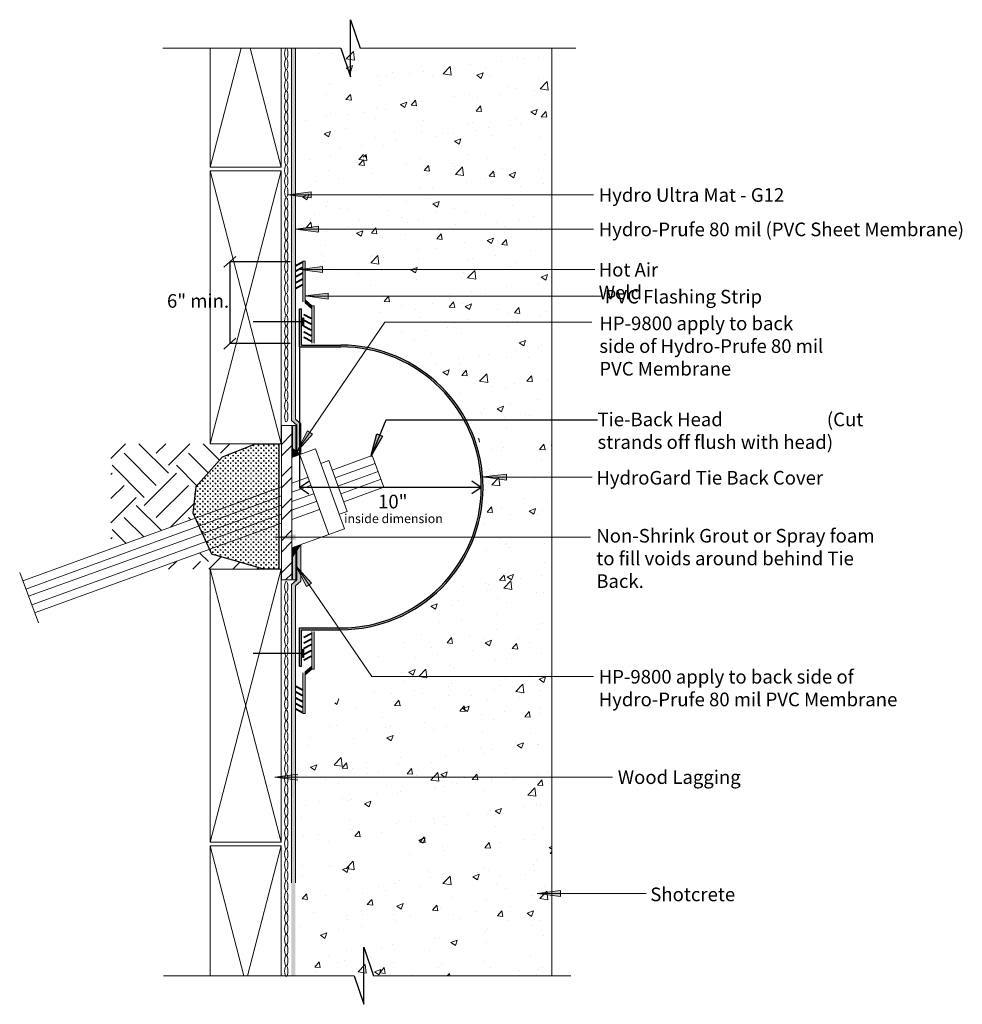
# Model space of a CAD drawing. Units: inches. Extents: x 182.7 to 234.7, y -82.7 to -28.5.
import ezdxf

# ---------------------------------------------------------------- set-up
doc = ezdxf.new("R2010")
doc.units = ezdxf.units.IN
doc.header["$MEASUREMENT"] = 0
doc.layers.add('BKG', color=7, linetype='Continuous', lineweight=30)
doc.styles.add('ARIAL', font='arial.ttf')
pattern_1 = [(50, (-711.2537, -119.451), (3.586301, -0.313761), [0.375, -4.125]), (355, (-711.2537, -119.451), (-0.693757, 3.76096), [0.3, -3.3]), (100.45144, (-710.9548, -119.4773), (2.892544, 3.4472), [0.318701, -3.50571]), (46.1842, (-711.2537, -118.451), (5.336207, -0.827596), [0.5625, -6.1875]), (96.63564, (-710.809, -118.52), (4.67331, 4.870593), [0.478052, -5.25857]), (351.18416, (-711.2537, -118.451), (4.67331, 4.870593), [0.45, -4.95]), (21, (-710.7537, -118.701), (2.984535, -2.013094), [0.375, -4.125]), (326, (-710.7537, -118.701), (1.216577, 3.62575), [0.3, -3.3]), (71.45144, (-710.505, -118.869), (4.201112, 1.612656), [0.318701, -3.50571]), (37.5, (-711.2537, -119.4511), (0.0607993, 1.6644693), [0, -3.26, 0, -3.35, 0, -3.3125]), (7.5, (-711.2537, -119.4511), (1.3153477, 1.9720586), [0, -1.91, 0, -3.185, 0, -1.2625]), (327.5, (-712.3687, -119.4511), (2.6691122, -0.1127744), [0, -1.25, 0, -3.9, 0, -5.175]), (317.5, (-712.8687, -119.4511), (2.915931, 0.500525), [0, -1.625, 0, -2.59, 0, -3.675])]

msp = doc.modelspace()

# ---------------------------------------------------------------- hatches: boundary and pattern name
h = msp.add_hatch(color=7)
h.dxf.hatch_style = 1
edge = h.paths.add_edge_path()
edge.add_line((198.154, -44.408), (198.254, -44.408))
edge.add_line((198.254, -44.408), (198.254, -46.408))
edge.add_line((198.254, -46.408), (200.414, -46.408))
edge.add_arc((200.414, -54.248), 7.84, -90, 90, ccw=False)
edge.add_line((200.414, -62.088), (198.254, -62.088))
edge.add_line((198.254, -62.088), (198.254, -64.088))
edge.add_line((198.254, -64.088), (198.154, -64.088))
edge.add_line((198.154, -64.088), (198.154, -61.988))
edge.add_line((198.154, -61.988), (200.414, -61.988))
edge.add_arc((200.414, -54.248), 7.74, 270, 450)
edge.add_line((200.414, -46.508), (198.154, -46.508))
edge.add_line((198.154, -46.508), (198.154, -44.408))
at = {"layer": 'BKG', "lineweight": 5, "ltscale": 10}
h = msp.add_hatch(color=1, dxfattribs=at)
h.dxf.hatch_style = 1
h.paths.add_polyline_path([(197.925, -30.056), (197.696, -30.056), (197.696, -50.558), (197.997, -50.819), (197.997, -52.281), (198.196, -52.434), (198.227, -52.423), (198.227, -50.756), (197.925, -50.495)])
h = msp.add_hatch(dxfattribs=at)
h.set_pattern_fill('AR-CONC', color=252, scale=0.5)
h.set_pattern_definition([(50, (-711.275, -119.615), (3.586301, -0.313761), [0.375, -4.125]), (355, (-711.275, -119.615), (-0.693757, 3.76096), [0.3, -3.3]), (100.45144, (-710.9763, -119.641), (2.892544, 3.4472), [0.318701, -3.50571]), (46.1842, (-711.275, -118.615), (5.336207, -0.827596), [0.5625, -6.1875]), (96.63564, (-710.8304, -118.684), (4.67331, 4.870593), [0.478052, -5.25857]), (351.18416, (-711.275, -118.615), (4.67331, 4.870593), [0.45, -4.95]), (21, (-710.775, -118.865), (2.984535, -2.013094), [0.375, -4.125]), (326, (-710.775, -118.865), (1.216577, 3.62575), [0.3, -3.3]), (71.45144, (-710.5264, -119.0328), (4.201112, 1.612656), [0.318701, -3.50571]), (37.5, (-711.2751, -119.615), (0.0607993, 1.6644693), [0, -3.26, 0, -3.35, 0, -3.3125]), (7.5, (-711.2751, -119.615), (1.3153477, 1.9720586), [0, -1.91, 0, -3.185, 0, -1.2625]), (327.5, (-712.3901, -119.615), (2.6691122, -0.1127744), [0, -1.25, 0, -3.9, 0, -5.175]), (317.5, (-712.89, -119.615), (2.915931, 0.500525), [0, -1.625, 0, -2.59, 0, -3.675])])
h.paths.add_polyline_path([(212.016, -30.22), (198.139, -30.22), (198.139, -36.067), (212.016, -36.067)])
h = msp.add_hatch(dxfattribs=at)
h.set_pattern_fill('AR-CONC', color=252, scale=0.5)
h.set_pattern_definition(pattern_1)
h.paths.add_polyline_path([(212.037, -35.903), (203.743, -35.903), (203.743, -36.796), (202.253, -36.796), (202.253, -35.903), (198.161, -35.903), (198.161, -40.746), (198.91, -41.686), (206.497, -48.422), (208.317, -52.3), (208.269, -57.507), (201.481, -64.531), (198.905, -67.497), (198.161, -68.436), (198.161, -75.304), (202.253, -75.304), (202.253, -74.411), (203.743, -74.411), (203.743, -75.304), (212.037, -75.304)])
at = {"layer": 'BKG', "lineweight": 5}
h = msp.add_hatch(color=7, dxfattribs=at)
h.dxf.hatch_style = 1
h.paths.add_polyline_path([(198.783, -37.966), (198.783, -38.129), (197.51, -38.129)])
h.paths.add_polyline_path([(198.783, -38.129), (198.783, -38.296), (197.51, -38.129)])
h = msp.add_hatch(color=7, dxfattribs=at)
h.dxf.hatch_style = 1
h.paths.add_polyline_path([(199.198, -39.86), (199.198, -40.023), (197.925, -40.023)])
h.paths.add_polyline_path([(199.198, -40.023), (199.198, -40.19), (197.925, -40.023)])
h = msp.add_hatch(color=7, dxfattribs=at)
h.dxf.hatch_style = 1
h.paths.add_polyline_path([(198.338, -41.859), (198.309, -41.805), (197.925, -42.006), (197.954, -42.061)])
h = msp.add_hatch(color=7, dxfattribs=at)
h.dxf.hatch_style = 1
h.paths.add_polyline_path([(198.338, -42.162), (198.309, -42.107), (197.925, -42.309), (197.954, -42.364)])
h = msp.add_hatch(color=7, dxfattribs=at)
h.dxf.hatch_style = 1
h.paths.add_polyline_path([(199.419, -42.079), (199.419, -42.242), (198.146, -42.242)])
h.paths.add_polyline_path([(199.419, -42.242), (199.419, -42.409), (198.146, -42.242)])
at = {"layer": 'BKG', "lineweight": 5, "ltscale": 10}
h = msp.add_hatch(color=1, dxfattribs=at)
h.dxf.hatch_style = 1
h.paths.add_polyline_path([(198.463, -41.79), (198.338, -41.79), (198.338, -44.032), (198.463, -44.089)])
at = {"layer": 'BKG', "lineweight": 5}
h = msp.add_hatch(color=7, dxfattribs=at)
h.dxf.hatch_style = 1
h.paths.add_polyline_path([(198.338, -42.465), (198.309, -42.41), (197.925, -42.612), (197.954, -42.667)])
h = msp.add_hatch(color=7, dxfattribs=at)
h.dxf.hatch_style = 1
h.paths.add_polyline_path([(198.338, -42.797), (198.309, -42.742), (197.925, -42.944), (197.954, -42.999)])
h = msp.add_hatch(color=7, dxfattribs=at)
h.dxf.hatch_style = 1
h.paths.add_polyline_path([(198.338, -43.114), (198.309, -43.059), (197.925, -43.261), (197.954, -43.316)])
h = msp.add_hatch(color=7, dxfattribs=at)
h.dxf.hatch_style = 1
h.paths.add_polyline_path([(199.733, -43.541), (199.733, -43.705), (198.46, -43.705)])
h.paths.add_polyline_path([(199.733, -43.705), (199.733, -43.871), (198.46, -43.705)])
at = {"layer": 'BKG', "lineweight": 5, "ltscale": 10}
h = msp.add_hatch(color=1, dxfattribs=at)
h.dxf.hatch_style = 1
h.paths.add_polyline_path([(198.829, -44.407), (198.829, -44.241), (198.463, -43.924), (198.463, -44.089)])
h = msp.add_hatch(color=1, dxfattribs=at)
h.dxf.hatch_style = 1
h.paths.add_polyline_path([(198.954, -44.241), (198.829, -44.241), (198.829, -46.305), (198.954, -46.306)])
at = {"layer": 'BKG', "lineweight": 5}
h = msp.add_hatch(color=7, dxfattribs=at)
h.dxf.hatch_style = 1
h.paths.add_polyline_path([(198.792, -44.909), (198.763, -44.963), (198.379, -44.762), (198.408, -44.707)])
h = msp.add_hatch(color=7, dxfattribs=at)
h.dxf.hatch_style = 1
h.paths.add_polyline_path([(198.792, -45.226), (198.763, -45.281), (198.379, -45.079), (198.408, -45.024)])
h = msp.add_hatch(color=7, dxfattribs=at)
h.dxf.hatch_style = 1
h.paths.add_polyline_path([(198.792, -45.557), (198.763, -45.612), (198.379, -45.41), (198.408, -45.355)])
h = msp.add_hatch(color=7, dxfattribs=at)
h.dxf.hatch_style = 1
h.paths.add_polyline_path([(198.792, -45.86), (198.763, -45.915), (198.379, -45.713), (198.408, -45.658)])
h = msp.add_hatch(color=7, dxfattribs=at)
h.dxf.hatch_style = 1
h.paths.add_polyline_path([(198.792, -46.163), (198.763, -46.218), (198.379, -46.016), (198.408, -45.961)])
at = {"layer": 'BKG', "linetype": 'Continuous', "lineweight": 5}
h = msp.add_hatch(dxfattribs=at)
h.set_pattern_fill('STEEL', color=252, scale=10)
h.set_pattern_definition([(45, (-711.2537, -119.4511), (-0.8838835, 0.8838835), []), (45, (-711.2537, -118.8261), (-0.8838835, 0.8838835), [])])
h.paths.add_polyline_path([(197.147, -50.843), (197.147, -59.343), (197.723, -59.343), (197.723, -50.843)])
at = {"layer": 'BKG', "lineweight": 15}
h = msp.add_hatch(color=3, dxfattribs=at)
h.dxf.hatch_style = 1
h.paths.add_polyline_path([(197.952, -50.839), (197.768, -50.84), (197.768, -52.105), (197.952, -52.246)])
at = {"layer": 'BKG', "lineweight": 5}
h = msp.add_hatch(color=7, dxfattribs=at)
h.dxf.hatch_style = 1
h.paths.add_polyline_path([(198.58, -51.137), (198.715, -51.229), (197.997, -52.281)])
h.paths.add_polyline_path([(198.715, -51.229), (198.853, -51.323), (197.997, -52.281)])
at = {"layer": 'BKG'}
h = msp.add_hatch(color=7, dxfattribs=at)
h.dxf.hatch_style = 1
h.paths.add_polyline_path([(202.411, -51.305), (202.562, -51.368), (202.072, -52.542)])
h.paths.add_polyline_path([(202.562, -51.368), (202.716, -51.432), (202.072, -52.542)])
at = {"layer": 'BKG', "linetype": 'Continuous'}
h = msp.add_hatch(dxfattribs=at)
h.set_pattern_fill('EARTH', color=252, scale=10, angle=45)
h.paths.add_polyline_path([(193.884, -52.588), (195.703, -51.868), (195.703, -51.847), (187.759, -51.847), (187.759, -57.635), (192.411, -55.944), (192.277, -55.648), (192.429, -54.224)])
h.paths.add_polyline_path([(195.158, -58.435), (193.293, -57.905), (193.18, -57.654), (190.135, -58.761), (196.161, -58.761), (196.161, -58.734)])
h = msp.add_hatch(dxfattribs=at)
h.set_pattern_fill('CROSS', color=252, scale=0.56)
h.paths.add_polyline_path([(197.017, -51.868), (195.703, -51.868), (193.884, -52.588), (192.429, -54.224), (192.277, -55.648), (192.411, -55.944), (197.017, -54.27)])
h.paths.add_polyline_path([(197.017, -54.765), (197.017, -54.27), (192.411, -55.944), (192.603, -56.373)])
h.paths.add_polyline_path([(197.017, -55.279), (197.017, -54.765), (192.603, -56.373), (192.795, -56.798)])
h.paths.add_polyline_path([(197.017, -55.762), (197.017, -55.279), (192.795, -56.798), (192.988, -57.226)])
h.paths.add_polyline_path([(197.017, -56.26), (197.017, -55.762), (192.988, -57.226), (193.18, -57.654)])
h.paths.add_polyline_path([(197.017, -56.26), (193.18, -57.654), (193.293, -57.905), (195.158, -58.435), (196.161, -58.734), (197.017, -58.734)])
at = {"layer": 'BKG', "lineweight": 15}
h = msp.add_hatch(color=3, dxfattribs=at)
h.dxf.hatch_style = 1
h.paths.add_polyline_path([(197.768, -52.105), (197.768, -52.589), (198.196, -52.434)])
at = {"layer": 'BKG', "lineweight": 5}
h = msp.add_hatch(color=7, dxfattribs=at)
h.dxf.hatch_style = 1
h.paths.add_polyline_path([(209.538, -53.511), (209.538, -53.674), (208.265, -53.674)])
h.paths.add_polyline_path([(209.538, -53.674), (209.538, -53.841), (208.265, -53.674)])
h = msp.add_hatch(color=7, dxfattribs=at)
h.dxf.hatch_style = 1
h.paths.add_polyline_path([(197.942, -56.832), (197.942, -56.996), (196.669, -56.996)])
h.paths.add_polyline_path([(197.942, -56.996), (197.942, -57.162), (196.669, -56.996)])
at = {"layer": 'BKG', "lineweight": 5, "ltscale": 10}
h = msp.add_hatch(color=1, dxfattribs=at)
h.dxf.hatch_style = 1
h.paths.add_polyline_path([(197.997, -59.345), (197.696, -59.606), (197.925, -59.669), (198.227, -59.408), (198.227, -57.397), (198.196, -57.408), (197.997, -57.721)])
at = {"layer": 'BKG', "lineweight": 15}
h = msp.add_hatch(color=3, dxfattribs=at)
h.dxf.hatch_style = 1
h.paths.add_polyline_path([(198.196, -57.408), (197.768, -57.564), (197.768, -58.082)])
h = msp.add_hatch(color=3, dxfattribs=at)
h.dxf.hatch_style = 1
h.paths.add_polyline_path([(197.952, -57.793), (197.768, -58.082), (197.768, -59.345), (197.952, -59.345)])
at = {"layer": 'BKG', "lineweight": 5}
h = msp.add_hatch(color=7, dxfattribs=at)
h.dxf.hatch_style = 1
h.paths.add_polyline_path([(198.535, -59.712), (198.67, -59.62), (197.952, -58.569)])
h.paths.add_polyline_path([(198.67, -59.62), (198.807, -59.526), (197.952, -58.569)])
at = {"layer": 'BKG', "linetype": 'Continuous', "lineweight": 5}
h = msp.add_hatch(color=1, dxfattribs=at)
h.dxf.hatch_style = 1
h.paths.add_polyline_path([(197.925, -81.151), (197.925, -59.669), (197.696, -59.606), (197.696, -81.151)])
at = {"layer": 'BKG', "lineweight": 5}
h = msp.add_hatch(color=7, dxfattribs=at)
h.dxf.hatch_style = 1
h.paths.add_polyline_path([(198.792, -62.333), (198.763, -62.278), (198.379, -62.48), (198.408, -62.535)])
at = {"layer": 'BKG', "lineweight": 5, "ltscale": 10}
h = msp.add_hatch(color=1, dxfattribs=at)
h.dxf.hatch_style = 1
h.paths.add_polyline_path([(198.954, -64.256), (198.829, -64.256), (198.829, -62.191), (198.954, -62.19)])
at = {"layer": 'BKG', "lineweight": 5}
h = msp.add_hatch(color=7, dxfattribs=at)
h.dxf.hatch_style = 1
h.paths.add_polyline_path([(198.792, -62.636), (198.763, -62.581), (198.379, -62.783), (198.408, -62.838)])
h = msp.add_hatch(color=7, dxfattribs=at)
h.dxf.hatch_style = 1
h.paths.add_polyline_path([(198.792, -62.939), (198.763, -62.884), (198.379, -63.086), (198.408, -63.141)])
h = msp.add_hatch(color=7, dxfattribs=at)
h.dxf.hatch_style = 1
h.paths.add_polyline_path([(198.792, -63.27), (198.763, -63.216), (198.379, -63.417), (198.408, -63.472)])
h = msp.add_hatch(color=7, dxfattribs=at)
h.dxf.hatch_style = 1
h.paths.add_polyline_path([(198.792, -63.588), (198.763, -63.533), (198.379, -63.735), (198.408, -63.789)])
at = {"layer": 'BKG', "lineweight": 5, "ltscale": 10}
h = msp.add_hatch(color=1, dxfattribs=at)
h.dxf.hatch_style = 1
h.paths.add_polyline_path([(198.463, -66.706), (198.338, -66.706), (198.338, -64.464), (198.463, -64.407)])
h = msp.add_hatch(color=1, dxfattribs=at)
h.dxf.hatch_style = 1
h.paths.add_polyline_path([(198.463, -64.407), (198.463, -64.572), (198.829, -64.255), (198.829, -64.089)])
at = {"layer": 'BKG', "lineweight": 5}
h = msp.add_hatch(color=7, dxfattribs=at)
h.dxf.hatch_style = 1
h.paths.add_polyline_path([(198.338, -65.382), (198.309, -65.437), (197.925, -65.235), (197.954, -65.18)])
h = msp.add_hatch(color=7, dxfattribs=at)
h.dxf.hatch_style = 1
h.paths.add_polyline_path([(198.338, -65.7), (198.309, -65.754), (197.925, -65.553), (197.954, -65.498)])
h = msp.add_hatch(color=7, dxfattribs=at)
h.dxf.hatch_style = 1
h.paths.add_polyline_path([(198.338, -66.031), (198.309, -66.086), (197.925, -65.884), (197.954, -65.829)])
h = msp.add_hatch(color=7, dxfattribs=at)
h.dxf.hatch_style = 1
h.paths.add_polyline_path([(198.338, -66.334), (198.309, -66.389), (197.925, -66.187), (197.954, -66.132)])
h = msp.add_hatch(color=7, dxfattribs=at)
h.dxf.hatch_style = 1
h.paths.add_polyline_path([(198.338, -66.637), (198.309, -66.692), (197.925, -66.49), (197.954, -66.435)])
h = msp.add_hatch(color=7, dxfattribs=at)
h.dxf.hatch_style = 1
h.paths.add_polyline_path([(198.052, -70.042), (198.052, -70.206), (196.779, -70.206)])
h.paths.add_polyline_path([(198.052, -70.206), (198.052, -70.372), (196.779, -70.206)])
at = {"layer": 'BKG', "lineweight": 5, "ltscale": 10}
h = msp.add_hatch(dxfattribs=at)
h.set_pattern_fill('AR-CONC', color=252, scale=0.5)
h.set_pattern_definition(pattern_1)
h.paths.add_polyline_path([(212.037, -75.304), (203.743, -75.304), (198.161, -75.304), (198.161, -81.151), (212.037, -81.151)])
at = {"layer": 'BKG', "lineweight": 5}
h = msp.add_hatch(color=7, dxfattribs=at)
h.dxf.hatch_style = 1
h.paths.add_polyline_path([(212.512, -76.459), (212.512, -76.622), (211.239, -76.622)])
h.paths.add_polyline_path([(212.512, -76.622), (212.512, -76.789), (211.239, -76.622)])

# ---------------------------------------------------------------- linework, layer by layer
at = {"color": 252}
for p, q in [((200.955, -31.626), (200.955, -28.485)), ((200.955, -28.485), (201.487, -30.056)), ((200.424, -30.056), (200.955, -31.626)), ((201.687, -82.721), (201.687, -79.58)), ((201.687, -79.58), (202.219, -81.151)), ((201.156, -81.151), (201.687, -82.721))]:
    msp.add_line(p, q, dxfattribs=at)
at = {"color": 7}
for p, q in [((198.154, -46.508), (198.154, -44.408)), ((198.154, -44.408), (198.254, -44.408)), ((198.254, -46.408), (198.254, -44.408)), ((198.328, -45.129), (195.585, -45.129)), ((198.154, -46.508), (200.414, -46.508)), ((198.254, -46.408), (200.414, -46.408)), ((198.154, -61.988), (200.414, -61.988)), ((198.154, -64.088), (198.154, -61.988)), ((198.254, -62.088), (200.414, -62.088)), ((198.254, -64.088), (198.254, -62.088)), ((198.328, -63.39), (195.585, -63.39)), ((198.154, -64.088), (198.254, -64.088))]:
    msp.add_line(p, q, dxfattribs=at)
at = {"color": 7, "linetype": 'Continuous'}
for p, q in [((198.154, -46.508), (198.154, -54.248)), ((198.154, -54.248), (198.664, -53.898)), ((208.154, -54.248), (207.644, -53.898)), ((208.154, -54.248), (198.154, -54.248)), ((198.154, -54.248), (198.664, -54.598)), ((208.154, -54.248), (207.644, -54.598))]:
    msp.add_line(p, q, dxfattribs=at)
at = {"color": 7}
for points in [[(198.328, -44.906), (198.369, -44.906), (198.369, -45.353), (198.328, -45.353)], [(198.328, -63.167), (198.369, -63.167), (198.369, -63.614), (198.328, -63.614)]]:
    msp.add_lwpolyline(points, close=True, dxfattribs=at)
for radius in [7.84, 7.74]:
    msp.add_arc((200.414, -54.248), radius, 270, 90, dxfattribs=at)
at = {"layer": 'BKG', "color": 252, "linetype": 'Continuous', "lineweight": 5}
for p, q in [((190.622, -30.056), (200.424, -30.056)), ((194.929, -30.056), (193.225, -36.608)), ((193.225, -30.056), (193.225, -36.608)), ((195.429, -30.056), (197.133, -36.608)), ((197.133, -36.608), (197.133, -30.056)), ((201.487, -30.056), (213.362, -30.056)), ((212.037, -81.151), (212.037, -30.056)), ((193.225, -36.608), (197.133, -36.608)), ((193.225, -36.818), (197.133, -51.845)), ((197.133, -36.818), (193.225, -51.845)), ((197.723, -50.843), (197.147, -50.843)), ((197.147, -50.843), (197.147, -59.343)), ((197.723, -59.343), (197.723, -50.843)), ((199.03, -52.131), (197.723, -52.606)), ((198.156, -52.448), (199.754, -56.841)), ((200.627, -56.523), (199.03, -52.131)), ((199.942, -53.29), (202.156, -52.486)), ((202.156, -52.486), (202.796, -54.243)), ((199.32, -52.928), (199.752, -52.768)), ((199.752, -52.768), (200.771, -55.57)), ((202.315, -52.924), (200.102, -53.73)), ((202.478, -53.376), (200.263, -54.173)), ((182.905, -59.398), (197.147, -54.223)), ((197.723, -54.013), (198.585, -53.7)), ((198.744, -54.136), (197.723, -54.508)), ((202.636, -53.803), (200.421, -54.608)), ((197.147, -54.718), (183.071, -59.845)), ((198.912, -54.598), (197.723, -55.026)), ((202.796, -54.243), (200.581, -55.048)), ((197.147, -55.232), (183.22, -60.244)), ((199.065, -55.018), (197.723, -55.505)), ((197.147, -55.715), (183.394, -60.713)), ((199.255, -55.468), (197.723, -56.025)), ((200.771, -55.57), (200.338, -55.728)), ((197.147, -56.213), (183.557, -61.151)), ((200.627, -56.522), (197.723, -57.581)), ((182.734, -58.939), (183.767, -61.715)), ((193.225, -58.761), (197.133, -73.788)), ((197.133, -58.761), (193.225, -73.788)), ((197.147, -59.343), (197.723, -59.343)), ((193.225, -73.998), (195.085, -81.151)), ((197.133, -73.998), (193.225, -73.998)), ((193.225, -73.998), (193.225, -81.151)), ((197.133, -73.998), (195.273, -81.151)), ((197.133, -81.151), (197.133, -73.998)), ((201.156, -81.151), (190.662, -81.151)), ((213.088, -81.151), (202.219, -81.151))]:
    msp.add_line(p, q, dxfattribs=at)
at = {"layer": 'BKG', "color": 1, "linetype": 'Continuous', "lineweight": 5}
for p, q in [((197.696, -30.056), (197.696, -50.558)), ((197.932, -30.056), (197.703, -30.056)), ((197.925, -30.056), (197.925, -50.495)), ((198.338, -44.032), (198.338, -41.79)), ((198.338, -41.79), (198.463, -41.79)), ((198.463, -44.089), (198.463, -41.79)), ((198.463, -43.924), (198.829, -44.241)), ((198.463, -44.089), (198.829, -44.407)), ((198.829, -46.305), (198.829, -44.241)), ((198.829, -44.241), (198.954, -44.241)), ((198.954, -46.306), (198.954, -44.241)), ((197.997, -50.819), (197.696, -50.558)), ((198.227, -50.756), (197.925, -50.495)), ((197.997, -52.281), (197.997, -50.819)), ((198.227, -52.423), (198.227, -50.756)), ((198.227, -59.408), (198.227, -57.397)), ((197.997, -59.345), (197.997, -57.721)), ((197.997, -59.345), (197.696, -59.606)), ((197.696, -76.037), (197.696, -59.606)), ((198.227, -59.408), (197.925, -59.669)), ((197.925, -76.037), (197.925, -59.669)), ((198.829, -62.191), (198.829, -64.256)), ((198.954, -62.19), (198.954, -64.256)), ((198.338, -64.464), (198.338, -66.706)), ((198.463, -64.407), (198.829, -64.089)), ((198.463, -64.572), (198.829, -64.255)), ((198.463, -64.407), (198.463, -66.706)), ((198.829, -64.256), (198.954, -64.256)), ((198.338, -66.706), (198.463, -66.706))]:
    msp.add_line(p, q, dxfattribs=at)
at = {"layer": 'BKG', "color": 7, "lineweight": 5}
for p, q in [((214.34, -38.129), (197.502, -38.129)), ((214.34, -40.023), (197.925, -40.023)), ((214.412, -42.244), (198.143, -42.244)), ((214.806, -43.706), (198.537, -43.706)), ((202.838, -45.151), (198.076, -52.165)), ((214.246, -45.151), (202.838, -45.151)), ((214.267, -53.676), (208.279, -53.676)), ((214.181, -56.996), (196.809, -56.996)), ((202.123, -64.666), (198.031, -58.683)), ((214.34, -64.666), (202.123, -64.666)), ((196.779, -70.206), (198.052, -70.042)), ((198.052, -70.372), (196.779, -70.206)), ((215.388, -70.206), (196.918, -70.206)), ((217.241, -76.624), (211.253, -76.624))]:
    msp.add_line(p, q, dxfattribs=at)
at = {"layer": 'BKG', "linetype": 'Continuous'}
for p, q in [((193.983, -42.124), (194.63, -41.532)), ((197.636, -41.828), (194.307, -41.828)), ((194.307, -41.828), (194.307, -46.329)), ((193.983, -46.625), (194.63, -46.033)), ((197.636, -46.329), (194.307, -46.329)), ((195.703, -51.868), (193.884, -52.588)), ((195.703, -51.868), (195.703, -51.847)), ((197.017, -51.868), (195.703, -51.868)), ((197.017, -58.734), (197.017, -51.868)), ((193.884, -52.588), (192.429, -54.224)), ((192.429, -54.224), (192.277, -55.648)), ((192.277, -55.648), (193.293, -57.905)), ((193.293, -57.905), (195.158, -58.435)), ((195.158, -58.435), (196.161, -58.734)), ((196.161, -58.734), (197.017, -58.734)), ((196.161, -58.734), (196.161, -58.761))]:
    msp.add_line(p, q, dxfattribs=at)
at = {"layer": 'BKG', "color": 3, "lineweight": 15}
for p, q in [((197.768, -50.84), (197.952, -50.839)), ((197.768, -52.105), (197.768, -50.84)), ((197.952, -52.246), (197.952, -50.839)), ((197.768, -52.589), (197.768, -52.105)), ((197.768, -52.105), (198.196, -52.434)), ((197.768, -58.082), (198.196, -57.408)), ((197.768, -58.082), (197.768, -57.564)), ((197.952, -59.345), (197.952, -57.793)), ((197.768, -59.345), (197.768, -58.082)), ((197.768, -59.345), (197.952, -59.345))]:
    msp.add_line(p, q, dxfattribs=at)
at = {"layer": 'BKG', "color": 7}
for p, q in [((202.906, -50.549), (202.126, -52.413)), ((214.559, -50.549), (202.906, -50.549))]:
    msp.add_line(p, q, dxfattribs=at)
at = {"layer": 'BKG', "color": 252, "linetype": 'Continuous', "lineweight": 5}
for points in [[(197.133, -36.818), (193.225, -36.818), (193.225, -51.845), (197.133, -51.845)], [(197.133, -58.761), (193.225, -58.761), (193.225, -73.788), (197.133, -73.788)]]:
    msp.add_lwpolyline(points, close=True, dxfattribs=at)
at = {"layer": 'BKG', "color": 7, "lineweight": 5}
for points in [[(197.51, -38.129), (198.783, -37.966), (198.783, -38.296)], [(197.925, -40.023), (199.198, -39.86), (199.198, -40.19)], [(198.338, -41.859), (198.309, -41.805), (197.925, -42.006), (197.954, -42.061)], [(198.338, -42.162), (198.309, -42.107), (197.925, -42.309), (197.954, -42.364)], [(198.146, -42.242), (199.419, -42.079), (199.419, -42.409)], [(198.338, -42.465), (198.309, -42.41), (197.925, -42.612), (197.954, -42.667)], [(198.338, -42.797), (198.309, -42.742), (197.925, -42.944), (197.954, -42.999)], [(198.338, -43.114), (198.309, -43.059), (197.925, -43.261), (197.954, -43.316)], [(198.46, -43.705), (199.733, -43.541), (199.733, -43.871)], [(198.792, -44.909), (198.763, -44.963), (198.379, -44.762), (198.408, -44.707)], [(198.792, -45.226), (198.763, -45.281), (198.379, -45.079), (198.408, -45.024)], [(198.792, -45.557), (198.763, -45.612), (198.379, -45.41), (198.408, -45.355)], [(198.792, -45.86), (198.763, -45.915), (198.379, -45.713), (198.408, -45.658)], [(198.792, -46.163), (198.763, -46.218), (198.379, -46.016), (198.408, -45.961)], [(197.997, -52.281), (198.58, -51.137), (198.853, -51.323)], [(208.265, -53.674), (209.538, -53.511), (209.538, -53.841)], [(197.952, -58.569), (198.535, -59.712), (198.807, -59.526)], [(198.792, -62.333), (198.763, -62.278), (198.379, -62.48), (198.408, -62.535)], [(198.792, -62.636), (198.763, -62.581), (198.379, -62.783), (198.408, -62.838)], [(198.792, -62.939), (198.763, -62.884), (198.379, -63.086), (198.408, -63.141)], [(198.792, -63.27), (198.763, -63.216), (198.379, -63.417), (198.408, -63.472)], [(198.792, -63.588), (198.763, -63.533), (198.379, -63.735), (198.408, -63.789)], [(198.338, -65.382), (198.309, -65.437), (197.925, -65.235), (197.954, -65.18)], [(198.338, -65.7), (198.309, -65.754), (197.925, -65.553), (197.954, -65.498)], [(198.338, -66.031), (198.309, -66.086), (197.925, -65.884), (197.954, -65.829)], [(198.338, -66.334), (198.309, -66.389), (197.925, -66.187), (197.954, -66.132)], [(198.338, -66.637), (198.309, -66.692), (197.925, -66.49), (197.954, -66.435)], [(211.239, -76.622), (212.512, -76.459), (212.512, -76.789)]]:
    msp.add_lwpolyline(points, close=True, dxfattribs=at)
at = {"layer": 'BKG', "color": 7}
msp.add_lwpolyline([(202.072, -52.542), (202.411, -51.305), (202.716, -51.432)], close=True, dxfattribs=at)
at = {"layer": 'BKG', "color": 5, "linetype": 'Continuous', "lineweight": 5}
for centre in [(197.416, -30.349), (197.416, -30.935), (197.416, -31.521), (197.416, -32.107), (197.416, -32.693), (197.416, -33.278), (197.416, -33.864), (197.416, -34.45), (197.416, -35.036), (197.416, -35.622), (197.416, -36.208), (197.416, -36.794), (197.416, -37.38), (197.416, -37.966), (197.416, -38.587), (197.416, -39.173), (197.416, -39.759), (197.416, -40.345), (197.416, -40.931), (197.416, -41.517), (197.416, -42.103), (197.416, -42.689), (197.416, -43.275), (197.416, -43.861), (197.416, -44.447), (197.416, -45.068), (197.416, -45.654), (197.416, -46.24), (197.416, -46.826), (197.416, -47.412), (197.416, -47.998), (197.416, -48.584), (197.416, -49.17), (197.416, -49.756), (197.416, -50.342)]:
    msp.add_ellipse(centre, major_axis=(0, -0.293), ratio=0.319128, dxfattribs=at)
at = {"layer": 'BKG', "color": 5, "linetype": 'Continuous', "lineweight": 5, "extrusion": (0, 0, -1)}
for centre in [(197.416, -59.726), (197.416, -60.311), (197.416, -60.897), (197.416, -61.493), (197.416, -62.078), (197.416, -62.664), (197.416, -63.25), (197.416, -63.836), (197.416, -64.422), (197.416, -65.008), (197.416, -65.594), (197.416, -66.18), (197.416, -66.802), (197.416, -67.387), (197.416, -67.973), (197.416, -68.559), (197.416, -69.145), (197.416, -69.731), (197.416, -70.317), (197.416, -70.903), (197.416, -71.489), (197.416, -72.075), (197.416, -72.661), (197.416, -73.282), (197.416, -73.868), (197.416, -74.454), (197.416, -75.04), (197.416, -75.626), (197.416, -76.212), (197.416, -76.798), (197.416, -77.384), (197.416, -77.97), (197.416, -78.556), (197.416, -79.142), (197.416, -79.727), (197.416, -80.313), (197.416, -80.899)]:
    msp.add_ellipse(centre, major_axis=(0, 0.293), ratio=0.319128, dxfattribs=at)
msp.add_ellipse((197.416, -72.075), major_axis=(0, 0.293), ratio=0.319128, start_param=4.79674, end_param=7.769631, dxfattribs=at)

# ---------------------------------------------------------------- texts
at = {"layer": 'BKG', "color": 7, "lineweight": 5, "attachment_point": 1, "style": 'ARIAL'}
for s, insert, char_height, width in [('Hydro Ultra Mat - G12', (214.622, -37.767), 0.75, 19.27708), ('Hydro-Prufe 80 mil (PVC Sheet Membrane) ', (214.622, -39.661), 0.75, 20.95974), ('Hot Air Weld', (214.622, -41.882), 0.75, 5.85849), ('PVC Flashing Strip', (214.952, -43.366), 0.75, 9.06138), ('6" min.', (190.846, -43.601), 0.75, 3.91908), ('HP-9800 apply to back side of Hydro-Prufe 80 mil PVC Membrane', (214.659, -44.838), 0.75, 12.8382), ('HydroGard Tie Back Cover', (214.492, -53.343), 0.75, 12.92307), ('10" ', (202.473, -54.653), 0.75, 2.41849), ('inside dimension ', (200.601, -55.716), 0.5, 7.82547), ('Non-Shrink Grout or Spray foam to fill voids around behind Tie Back.', (214.492, -56.536), 0.75, 16.29265), ('HP-9800 apply to back side of Hydro-Prufe 80 mil PVC Membrane', (214.622, -64.304), 0.75, 18.2048), ('Wood Lagging', (215.676, -69.834), 0.75, 10.67581), ('Shotcrete', (217.466, -76.291), 0.75, 9.29659)]:
    msp.add_mtext(s, dxfattribs=dict(at, insert=insert, char_height=char_height, width=width))
at = {"layer": 'BKG', "color": 7, "insert": (214.559, -50.128), "char_height": 0.75, "width": 14.94899, "attachment_point": 1, "style": 'ARIAL'}
msp.add_mtext('Tie-Back Head                         (Cut strands off flush with head)', dxfattribs=at)

doc.saveas('drawing.dxf')
